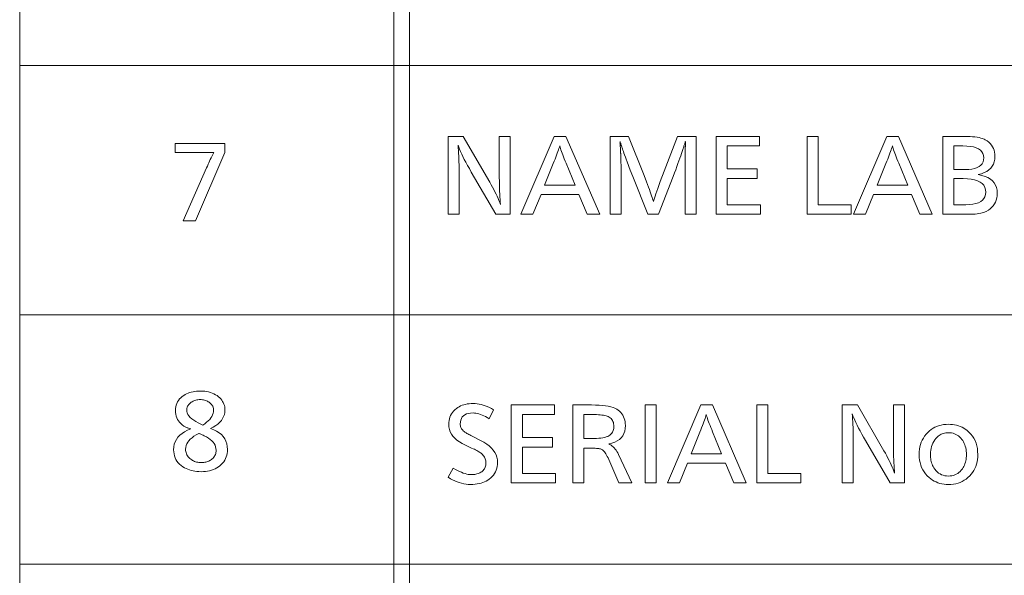
# Model space of a CAD drawing. Extents: x 4 to 417, y 2 to 296.
# Drawn here: x 286 to 302, y 241 to 250 of the extents above; entities that cross this region are included whole.
import ezdxf

# ---------------------------------------------------------------- set-up
doc = ezdxf.new("R2010")
doc.units = 0

msp = doc.modelspace()

# ---------------------------------------------------------------- linework, layer by layer
at = {"color": 7, "lineweight": 13}
for p, q in [((286.268585, 278.67511), (286.268585, 213.67511)), ((292.268585, 278.67511), (292.268585, 213.67511)), ((292.518585, 278.67511), (292.518585, 213.67511)), ((384.82605, 249.67511), (286.268585, 249.67511)), ((384.82605, 245.67511), (286.268585, 245.67511)), ((384.82605, 241.67511), (286.268585, 241.67511))]:
    msp.add_line(p, q, dxfattribs=at)
for points in [[(289.559631, 248.424942), (289.559631, 248.27713), (289.089966, 247.183197), (288.891876, 247.183197), (289.265533, 248.034027), (289.277893, 248.062012), (289.290131, 248.089249), (289.302216, 248.115738), (289.314148, 248.141479), (289.325928, 248.166458), (289.337555, 248.190689), (289.34903, 248.214172), (289.360352, 248.236908), (289.371552, 248.258896), (289.382568, 248.280136), (289.381805, 248.280136), (289.381012, 248.280136), (289.380188, 248.280136), (289.379333, 248.280136), (289.378448, 248.280136), (289.377533, 248.280136), (289.376587, 248.280136), (289.37561, 248.280136), (289.374603, 248.280136), (289.373566, 248.280136), (289.361542, 248.279556), (289.350037, 248.279053), (289.339081, 248.278595), (289.328674, 248.278214), (289.318787, 248.277878), (289.309448, 248.277603), (289.300659, 248.277405), (289.292419, 248.277252), (289.284698, 248.277161), (289.277527, 248.27713), (288.761322, 248.27713), (288.761322, 248.424942)], [(294.137085, 248.537445), (294.137085, 247.287445), (293.906738, 247.287445), (293.511353, 247.965714), (293.479919, 248.020248), (293.450775, 248.072189), (293.42392, 248.121567), (293.399353, 248.16835), (293.377045, 248.212555), (293.357025, 248.254181), (293.339294, 248.293228), (293.323822, 248.329697), (293.310638, 248.363586), (293.299744, 248.394882), (293.302765, 248.353836), (293.30542, 248.311447), (293.3078, 248.2677), (293.309845, 248.22261), (293.311584, 248.176163), (293.312988, 248.128372), (293.314087, 248.079239), (293.31488, 248.028732), (293.315369, 247.976898), (293.315521, 247.923691), (293.315521, 247.287445), (293.137695, 247.287445), (293.137695, 248.537445), (293.381531, 248.537445), (293.807709, 247.802139), (293.830231, 247.762772), (293.851532, 247.724167), (293.871643, 247.686356), (293.890533, 247.649323), (293.908264, 247.613068), (293.924744, 247.577591), (293.940063, 247.542908), (293.954163, 247.508987), (293.967072, 247.475861), (293.97879, 247.443497), (293.97522, 247.482056), (293.972015, 247.52298), (293.969208, 247.566269), (293.966766, 247.611923), (293.964722, 247.659958), (293.963013, 247.710373), (293.9617, 247.763138), (293.960785, 247.818298), (293.960205, 247.875809), (293.960022, 247.935699), (293.960022, 248.537445)], [(295.02771, 248.537445), (295.57016, 247.287445), (295.36908, 247.287445), (295.237793, 247.603317), (294.629303, 247.603317), (294.500244, 247.287445), (294.308167, 247.287445), (294.840881, 248.537445)], [(297.117279, 248.537445), (297.117279, 247.287445), (296.939453, 247.287445), (296.939453, 248.000977), (296.939484, 248.009949), (296.939575, 248.021835), (296.939728, 248.036652), (296.939941, 248.054398), (296.940216, 248.075073), (296.940552, 248.098663), (296.940948, 248.125183), (296.941376, 248.154633), (296.941895, 248.187012), (296.942474, 248.222321), (296.943207, 248.33786), (296.943237, 248.343521), (296.943268, 248.349411), (296.943359, 248.35553), (296.943451, 248.361862), (296.943604, 248.368439), (296.943756, 248.375229), (296.943939, 248.382233), (296.944183, 248.389481), (296.944427, 248.396942), (296.944702, 248.404633), (296.945007, 248.408279), (296.945251, 248.411713), (296.945496, 248.414948), (296.945679, 248.417969), (296.945831, 248.420761), (296.945984, 248.42337), (296.946075, 248.425751), (296.946167, 248.427933), (296.946198, 248.429886), (296.946228, 248.431641), (296.946198, 248.433777), (296.946167, 248.435944), (296.946075, 248.438156), (296.945984, 248.440414), (296.945831, 248.442719), (296.945679, 248.445068), (296.945496, 248.447449), (296.945251, 248.44989), (296.945007, 248.452377), (296.944702, 248.45491), (296.942474, 248.447403), (296.939789, 248.438889), (296.936829, 248.42955), (296.933594, 248.419373), (296.930115, 248.408386), (296.926331, 248.396576), (296.922302, 248.383926), (296.917999, 248.370453), (296.913422, 248.356171), (296.908569, 248.341049), (296.903442, 248.325104), (296.893799, 248.294739), (296.882843, 248.261536), (296.870575, 248.225525), (296.856995, 248.186691), (296.842102, 248.145035), (296.825928, 248.100555), (296.808441, 248.053253), (296.789642, 248.003143), (296.769531, 247.950195), (296.748138, 247.89444), (296.514038, 247.287445), (296.340729, 247.287445), (296.10437, 247.89444), (296.059357, 247.997223), (296.01059, 248.130783), (295.995941, 248.170212), (295.982605, 248.206253), (295.970551, 248.238937), (295.959808, 248.268234), (295.950378, 248.294159), (295.942261, 248.316696), (295.935425, 248.335876), (295.929932, 248.351669), (295.92572, 248.36409), (295.922821, 248.373123), (295.919434, 248.383667), (295.916229, 248.393677), (295.913208, 248.403168), (295.910309, 248.41214), (295.907623, 248.420578), (295.90506, 248.428497), (295.902679, 248.435883), (295.900482, 248.442749), (295.898438, 248.449097), (295.896545, 248.45491), (295.896545, 248.454117), (295.896515, 248.452927), (295.896484, 248.451355), (295.896423, 248.449387), (295.896362, 248.447021), (295.896271, 248.444275), (295.896179, 248.441147), (295.896057, 248.437622), (295.895935, 248.433701), (295.895782, 248.429398), (295.895874, 248.427597), (295.896088, 248.424301), (295.896484, 248.419495), (295.897003, 248.413193), (295.897675, 248.40538), (295.898499, 248.396088), (295.899475, 248.385284), (295.900604, 248.372971), (295.901886, 248.359161), (295.90329, 248.343857), (295.90387, 248.337204), (295.904388, 248.330414), (295.904846, 248.323517), (295.905212, 248.316498), (295.905548, 248.309341), (295.905823, 248.302078), (295.906036, 248.294708), (295.906189, 248.287201), (295.906281, 248.279572), (295.906311, 248.271835), (295.906433, 248.268692), (295.906586, 248.265564), (295.906677, 248.262451), (295.906769, 248.259354), (295.90686, 248.256271), (295.906921, 248.253189), (295.906982, 248.250137), (295.907013, 248.247101), (295.907043, 248.24408), (295.907043, 248.241074), (295.907196, 248.2388), (295.907349, 248.235886), (295.907501, 248.232315), (295.907654, 248.228104), (295.907806, 248.223251), (295.907959, 248.217758), (295.908112, 248.211609), (295.908264, 248.204819), (295.908417, 248.197388), (295.908539, 248.189301), (295.908875, 248.180359), (295.90918, 248.171265), (295.909515, 248.162003), (295.909882, 248.152573), (295.910248, 248.142975), (295.910614, 248.133209), (295.911011, 248.123276), (295.911438, 248.11319), (295.911865, 248.102936), (295.912292, 248.092514), (295.912872, 248.078644), (295.913391, 248.065567), (295.913849, 248.053253), (295.914215, 248.041733), (295.914551, 248.030991), (295.914825, 248.021027), (295.915039, 248.011841), (295.915192, 248.003433), (295.915283, 247.995819), (295.915314, 247.988968), (295.915314, 247.287445), (295.737488, 247.287445), (295.737488, 248.537445), (296.03009, 248.537445), (296.282959, 247.910187), (296.322723, 247.806641), (296.33905, 247.763519), (296.354156, 247.722946), (296.368042, 247.684937), (296.380707, 247.649506), (296.39212, 247.616638), (296.402313, 247.586334), (296.411255, 247.558594), (296.419006, 247.533417), (296.425507, 247.510818), (296.430756, 247.490768), (296.438202, 247.516602), (296.447296, 247.546051), (296.458069, 247.579147), (296.47049, 247.61586), (296.484589, 247.656219), (296.500366, 247.700195), (296.517792, 247.747803), (296.536896, 247.799057), (296.557648, 247.853928), (296.580078, 247.912445), (296.818665, 248.537445)], [(298.132446, 248.537445), (298.132446, 248.384384), (297.615479, 248.384384), (297.615479, 248.015976), (298.096436, 248.015976), (298.096436, 247.863663), (297.615479, 247.863663), (297.615479, 247.440506), (298.148956, 247.440506), (298.148956, 247.287445), (297.437653, 247.287445), (297.437653, 248.537445)], [(299.073303, 248.537445), (299.073303, 247.440506), (299.601532, 247.440506), (299.601532, 247.287445), (298.895508, 247.287445), (298.895508, 248.537445)], [(300.362335, 248.537445), (300.904816, 247.287445), (300.703735, 247.287445), (300.572418, 247.603317), (299.963928, 247.603317), (299.834869, 247.287445), (299.642792, 247.287445), (300.175507, 248.537445)], [(301.074371, 248.537445), (301.421021, 248.537445), (301.466492, 248.53688), (301.509277, 248.535217), (301.549377, 248.53244), (301.586792, 248.528549), (301.621521, 248.52356), (301.653564, 248.517456), (301.682922, 248.510239), (301.709595, 248.501907), (301.733582, 248.492462), (301.754883, 248.481918), (301.784271, 248.46373), (301.810547, 248.44368), (301.83371, 248.421768), (301.853821, 248.39801), (301.870819, 248.372375), (301.884735, 248.344879), (301.895538, 248.315536), (301.903259, 248.284317), (301.907898, 248.251251), (301.909454, 248.216309), (301.906769, 248.172195), (301.898773, 248.131378), (301.885406, 248.093857), (301.86673, 248.059647), (301.842682, 248.028732), (301.813293, 248.001129), (301.778564, 247.976822), (301.738495, 247.955811), (301.693085, 247.938095), (301.642334, 247.923691), (301.699951, 247.912064), (301.751465, 247.896378), (301.796936, 247.876648), (301.836334, 247.852859), (301.86969, 247.825027), (301.896973, 247.793137), (301.918182, 247.757202), (301.93335, 247.717209), (301.942444, 247.673172), (301.945465, 247.625076), (301.943726, 247.586517), (301.938446, 247.550079), (301.929657, 247.515747), (301.917389, 247.483536), (301.901581, 247.453445), (301.882263, 247.425461), (301.859436, 247.399597), (301.833099, 247.375854), (301.803253, 247.354218), (301.769897, 247.334702), (301.750824, 247.325729), (301.729553, 247.317688), (301.706146, 247.310608), (301.680573, 247.304459), (301.652863, 247.299255), (301.622955, 247.294998), (301.590912, 247.291687), (301.556702, 247.289337), (301.520325, 247.287918), (301.481781, 247.287445), (301.074371, 247.287445)], [(295.175507, 247.756378), (295.031464, 248.10527), (295.016235, 248.14209), (295.002167, 248.176941), (294.989166, 248.209793), (294.977295, 248.240677), (294.966553, 248.269577), (294.956909, 248.296509), (294.948364, 248.321442), (294.940948, 248.344406), (294.934631, 248.365387), (294.929413, 248.384384), (294.923645, 248.364655), (294.916901, 248.343018), (294.909119, 248.319458), (294.90036, 248.293976), (294.890594, 248.266586), (294.879791, 248.237259), (294.868011, 248.206024), (294.855225, 248.172852), (294.841431, 248.137772), (294.82663, 248.100769), (294.687073, 247.756378)], [(300.510132, 247.756378), (300.366089, 248.10527), (300.350891, 248.14209), (300.336792, 248.176941), (300.323822, 248.209793), (300.311951, 248.240677), (300.301178, 248.269577), (300.291534, 248.296509), (300.28299, 248.321442), (300.275574, 248.344406), (300.269257, 248.365387), (300.264038, 248.384384), (300.258301, 248.364655), (300.251526, 248.343018), (300.243774, 248.319458), (300.234985, 248.293976), (300.22522, 248.266586), (300.214447, 248.237259), (300.202637, 248.206024), (300.18985, 248.172852), (300.176056, 248.137772), (300.161255, 248.100769), (300.021698, 247.756378)], [(301.252197, 248.384384), (301.252197, 248.006226), (301.431519, 248.006226), (301.488403, 248.008118), (301.539276, 248.013794), (301.584198, 248.023239), (301.623108, 248.036484), (301.656036, 248.053497), (301.682983, 248.074295), (301.703949, 248.098877), (301.718903, 248.127243), (301.727875, 248.159378), (301.730896, 248.195297), (301.727539, 248.231232), (301.717468, 248.263367), (301.700684, 248.291733), (301.677216, 248.316315), (301.647034, 248.337112), (301.610138, 248.354126), (301.566528, 248.367355), (301.516235, 248.376816), (301.459229, 248.382492), (301.395508, 248.384384)], [(301.252197, 247.859924), (301.252197, 247.440506), (301.441254, 247.440506), (301.502136, 247.442505), (301.55661, 247.448517), (301.604645, 247.458527), (301.646301, 247.472549), (301.681549, 247.490585), (301.710388, 247.512619), (301.732819, 247.538666), (301.74884, 247.56871), (301.758453, 247.602768), (301.761658, 247.640839), (301.757996, 247.682465), (301.747101, 247.719696), (301.728882, 247.752563), (301.70343, 247.781052), (301.670654, 247.805145), (301.630646, 247.82486), (301.583344, 247.840195), (301.528748, 247.851151), (301.466888, 247.857727), (301.397736, 247.859924)], [(289.328552, 243.85321), (289.38031, 243.834045), (289.426605, 243.811646), (289.467438, 243.786026), (289.502869, 243.757172), (289.532806, 243.725098), (289.557343, 243.689789), (289.576385, 243.65126), (289.590027, 243.609512), (289.598175, 243.564529), (289.600922, 243.516327), (289.59967, 243.484528), (289.596008, 243.453995), (289.589905, 243.424698), (289.581329, 243.396637), (289.570343, 243.369827), (289.556885, 243.344269), (289.540985, 243.319946), (289.522644, 243.296875), (289.501831, 243.275055), (289.478607, 243.254471), (289.454926, 243.236649), (289.42984, 243.220703), (289.40332, 243.206635), (289.375366, 243.194443), (289.345978, 243.184128), (289.315186, 243.17569), (289.282959, 243.169128), (289.249329, 243.164429), (289.214233, 243.161621), (289.177734, 243.16069), (289.143768, 243.161453), (289.11087, 243.163773), (289.079071, 243.167633), (289.04834, 243.17305), (289.018677, 243.180008), (288.990112, 243.188507), (288.962616, 243.198547), (288.936188, 243.210144), (288.910858, 243.223282), (288.886627, 243.237961), (288.858246, 243.258392), (288.832855, 243.280334), (288.810486, 243.303818), (288.791077, 243.328842), (288.774628, 243.355392), (288.7612, 243.383469), (288.750763, 243.413071), (288.743286, 243.444199), (288.7388, 243.476868), (288.737305, 243.511078), (288.740051, 243.556839), (288.748291, 243.599915), (288.762024, 243.640274), (288.78125, 243.677933), (288.805969, 243.712906), (288.836182, 243.745163), (288.871857, 243.774734), (288.913055, 243.80159), (288.959747, 243.825745), (289.011932, 243.847214), (288.999329, 243.85022), (288.987061, 243.853577), (288.975128, 243.857239), (288.963531, 243.861252), (288.952271, 243.865585), (288.941345, 243.870255), (288.930725, 243.875259), (288.920441, 243.880585), (288.910492, 243.88623), (288.900879, 243.892227), (288.875061, 243.910797), (288.85199, 243.930786), (288.831604, 243.952209), (288.813965, 243.975052), (288.799011, 243.999329), (288.786804, 244.025024), (288.777283, 244.052155), (288.770508, 244.080704), (288.766418, 244.110672), (288.765076, 244.142075), (288.766418, 244.172729), (288.770447, 244.20195), (288.777161, 244.229752), (288.78656, 244.256119), (288.798645, 244.281067), (288.813416, 244.304596), (288.830872, 244.326691), (288.851013, 244.347351), (288.873871, 244.366608), (288.899384, 244.384415), (288.921631, 244.3974), (288.944916, 244.408997), (288.969177, 244.41925), (288.994446, 244.428116), (289.020752, 244.435623), (289.048035, 244.441772), (289.076324, 244.446548), (289.105621, 244.449966), (289.135925, 244.452011), (289.167236, 244.452698), (289.202271, 244.451813), (289.235931, 244.449127), (289.268219, 244.444656), (289.299164, 244.438416), (289.328735, 244.430374), (289.356934, 244.420563), (289.383789, 244.408951), (289.409241, 244.395554), (289.43335, 244.380371), (289.456085, 244.363419), (289.475922, 244.346008), (289.493652, 244.327698), (289.509277, 244.308487), (289.522858, 244.288391), (289.534332, 244.26738), (289.543701, 244.245468), (289.550995, 244.222656), (289.556213, 244.198944), (289.559357, 244.174332), (289.560394, 244.148834), (289.558075, 244.111969), (289.551117, 244.076736), (289.53952, 244.043121), (289.523285, 244.011139), (289.502441, 243.980759), (289.476929, 243.952011), (289.446777, 243.924881), (289.412018, 243.899368), (289.372589, 243.875473)], [(289.204742, 243.907974), (289.237671, 243.930237), (289.267151, 243.952881), (289.293152, 243.975906), (289.315674, 243.999344), (289.334747, 244.023148), (289.350342, 244.047363), (289.362457, 244.071945), (289.371124, 244.096939), (289.376343, 244.122314), (289.378082, 244.148071), (289.377502, 244.161652), (289.375763, 244.174789), (289.372864, 244.187469), (289.368835, 244.199692), (289.363617, 244.211472), (289.357269, 244.222809), (289.349762, 244.233688), (289.341095, 244.24411), (289.331268, 244.254089), (289.320282, 244.263626), (289.306976, 244.273743), (289.293091, 244.282806), (289.278687, 244.290787), (289.263763, 244.297714), (289.24826, 244.303574), (289.232239, 244.308365), (289.215668, 244.312103), (289.198578, 244.314758), (289.180908, 244.31636), (289.16272, 244.316895), (289.144958, 244.316376), (289.127716, 244.314789), (289.110931, 244.312164), (289.094666, 244.308487), (289.078888, 244.303772), (289.063599, 244.297989), (289.048828, 244.291153), (289.034515, 244.283279), (289.020721, 244.274353), (289.007416, 244.264374), (288.99588, 244.254593), (288.985535, 244.244476), (288.97644, 244.234009), (288.968536, 244.22319), (288.961853, 244.212036), (288.95636, 244.200531), (288.952118, 244.18869), (288.949066, 244.176498), (288.947266, 244.163956), (288.946655, 244.151077), (288.948944, 244.126633), (288.955841, 244.102493), (288.967316, 244.078674), (288.983368, 244.055161), (289.004059, 244.031967), (289.029297, 244.009094), (289.059143, 243.986526), (289.093597, 243.964279), (289.132629, 243.942352), (289.176239, 243.920731)], [(293.869537, 244.155029), (293.797516, 244.010223), (293.767639, 244.027756), (293.738647, 244.043457), (293.710541, 244.057297), (293.68335, 244.06929), (293.657013, 244.079437), (293.631561, 244.087753), (293.606995, 244.094208), (293.583344, 244.098831), (293.560547, 244.101593), (293.538635, 244.102509), (293.499878, 244.100739), (293.465179, 244.095398), (293.43457, 244.086517), (293.40802, 244.074066), (293.38559, 244.05806), (293.367218, 244.038498), (293.352936, 244.015381), (293.342743, 243.988708), (293.336609, 243.958481), (293.334564, 243.924698), (293.335175, 243.910797), (293.336975, 243.897324), (293.339966, 243.884262), (293.344177, 243.871628), (293.349579, 243.859421), (293.356171, 243.847626), (293.363983, 243.836243), (293.372986, 243.825302), (293.383179, 243.814758), (293.394592, 243.804642), (293.401154, 243.799576), (293.409119, 243.793991), (293.418488, 243.787872), (293.429291, 243.781235), (293.441498, 243.774078), (293.455109, 243.766388), (293.470123, 243.758163), (293.486542, 243.74942), (293.504395, 243.740158), (293.523651, 243.730362), (293.659454, 243.662094), (293.711334, 243.63385), (293.757751, 243.60408), (293.798737, 243.572754), (293.834229, 243.539886), (293.864288, 243.505463), (293.888855, 243.469498), (293.90799, 243.431992), (293.921631, 243.392944), (293.92981, 243.352341), (293.932556, 243.310196), (293.931213, 243.277252), (293.927155, 243.245605), (293.92041, 243.215302), (293.91095, 243.18631), (293.898804, 243.158646), (293.883942, 243.132294), (293.866364, 243.107254), (293.84613, 243.083542), (293.823151, 243.061157), (293.797516, 243.040085), (293.774811, 243.024124), (293.750519, 243.009842), (293.72467, 242.997238), (293.697266, 242.986313), (293.668274, 242.977066), (293.637695, 242.969498), (293.60553, 242.963623), (293.571808, 242.959412), (293.536499, 242.956894), (293.499634, 242.956055), (293.46283, 242.957199), (293.426208, 242.960617), (293.389832, 242.966324), (293.353668, 242.974304), (293.317688, 242.984573), (293.281921, 242.997116), (293.246368, 243.011932), (293.211029, 243.029053), (293.175903, 243.048431), (293.140991, 243.070099), (293.222015, 243.217911), (293.256897, 243.197952), (293.290436, 243.180099), (293.322632, 243.164337), (293.353485, 243.150681), (293.382965, 243.13913), (293.411102, 243.129669), (293.437897, 243.12233), (293.463318, 243.117065), (293.487396, 243.113922), (293.510132, 243.112869), (293.529785, 243.113358), (293.548828, 243.114792), (293.56723, 243.117188), (293.585052, 243.12056), (293.602234, 243.124878), (293.618805, 243.130157), (293.634766, 243.136398), (293.650116, 243.1436), (293.664825, 243.151764), (293.678955, 243.160889), (293.691772, 243.170792), (293.703278, 243.181595), (293.713379, 243.193298), (293.722168, 243.205902), (293.729584, 243.219406), (293.735687, 243.233826), (293.740417, 243.24913), (293.743774, 243.265335), (293.745819, 243.28244), (293.74649, 243.300446), (293.745819, 243.317581), (293.743774, 243.334152), (293.740417, 243.350174), (293.735687, 243.365631), (293.729584, 243.380539), (293.722168, 243.394897), (293.713379, 243.408691), (293.703278, 243.421936), (293.691772, 243.434616), (293.678955, 243.446747), (293.668945, 243.454971), (293.657562, 243.46344), (293.644775, 243.472137), (293.630585, 243.481094), (293.61499, 243.490265), (293.598022, 243.499695), (293.579651, 243.509354), (293.559875, 243.519257), (293.538696, 243.529404), (293.516144, 243.539795), (293.417847, 243.584808), (293.366821, 243.610046), (293.321136, 243.637146), (293.280853, 243.666107), (293.245941, 243.69693), (293.2164, 243.729614), (293.19223, 243.76416), (293.173401, 243.800568), (293.159973, 243.838837), (293.151917, 243.878952), (293.149231, 243.920944), (293.150482, 243.951828), (293.154175, 243.981476), (293.160309, 244.009872), (293.168915, 244.037033), (293.179993, 244.062943), (293.193542, 244.087601), (293.209534, 244.111023), (293.227997, 244.133194), (293.248901, 244.154114), (293.272278, 244.173798), (293.293335, 244.188904), (293.315643, 244.202423), (293.339264, 244.214355), (293.364136, 244.224701), (293.390289, 244.233444), (293.417694, 244.240601), (293.446411, 244.24617), (293.476379, 244.250137), (293.507629, 244.252533), (293.540161, 244.253326), (293.57193, 244.25235), (293.603973, 244.24939), (293.636292, 244.244476), (293.668854, 244.237595), (293.70166, 244.22876), (293.734711, 244.217941), (293.768036, 244.20517), (293.801605, 244.190414), (293.835449, 244.173706)], [(294.847168, 244.230072), (294.847168, 244.077011), (294.3302, 244.077011), (294.3302, 243.708603), (294.811157, 243.708603), (294.811157, 243.55629), (294.3302, 243.55629), (294.3302, 243.133133), (294.863678, 243.133133), (294.863678, 242.980072), (294.152405, 242.980072), (294.152405, 244.230072)], [(295.140533, 244.230072), (295.440643, 244.230072), (295.502991, 244.229263), (295.560883, 244.226822), (295.61438, 244.222778), (295.663452, 244.217102), (295.70813, 244.209808), (295.748413, 244.200897), (295.784241, 244.190353), (295.815674, 244.178207), (295.842712, 244.164429), (295.865326, 244.149033), (295.887421, 244.129929), (295.907196, 244.109543), (295.924652, 244.08786), (295.939758, 244.06488), (295.952545, 244.040619), (295.963013, 244.01506), (295.971161, 243.98822), (295.976959, 243.960083), (295.980469, 243.930649), (295.981628, 243.899933), (295.978973, 243.853394), (295.971008, 243.810684), (295.957733, 243.77182), (295.939117, 243.736786), (295.915222, 243.705612), (295.886017, 243.678268), (295.851471, 243.65477), (295.811646, 243.635101), (295.766479, 243.619293), (295.716003, 243.607315), (295.73526, 243.597092), (295.753723, 243.585342), (295.771332, 243.572067), (295.788177, 243.557251), (295.804169, 243.540909), (295.819366, 243.523041), (295.833771, 243.503647), (295.847351, 243.482712), (295.860107, 243.460251), (295.87207, 243.436249), (296.083679, 242.980072), (295.878082, 242.980072), (295.716003, 243.354462), (295.704346, 243.380676), (295.692749, 243.404678), (295.681244, 243.426468), (295.6698, 243.44606), (295.658447, 243.46344), (295.647156, 243.478622), (295.635925, 243.491592), (295.624786, 243.502365), (295.613708, 243.510925), (295.602722, 243.517288), (295.593475, 243.521133), (295.582275, 243.524582), (295.569122, 243.527618), (295.553986, 243.530243), (295.536896, 243.532471), (295.517822, 243.534302), (295.496796, 243.535721), (295.473785, 243.536728), (295.448822, 243.537338), (295.421906, 243.537537), (295.318359, 243.537537), (295.318359, 242.980072), (295.140533, 242.980072)], [(296.476074, 244.230072), (296.476074, 242.980072), (296.298248, 242.980072), (296.298248, 244.230072)], [(297.37793, 244.230072), (297.92041, 242.980072), (297.71933, 242.980072), (297.588013, 243.295944), (296.979523, 243.295944), (296.850464, 242.980072), (296.658386, 242.980072), (297.191101, 244.230072)], [(298.268524, 244.230072), (298.268524, 243.133133), (298.796753, 243.133133), (298.796753, 242.980072), (298.090729, 242.980072), (298.090729, 244.230072)], [(300.458679, 244.230072), (300.458679, 242.980072), (300.228333, 242.980072), (299.832916, 243.65834), (299.801483, 243.712875), (299.772339, 243.764816), (299.745483, 243.814194), (299.720917, 243.860977), (299.698608, 243.905182), (299.678589, 243.946808), (299.660858, 243.985855), (299.645386, 244.022324), (299.632233, 244.056213), (299.621338, 244.087509), (299.624329, 244.046463), (299.627014, 244.004074), (299.629364, 243.960327), (299.631409, 243.915237), (299.633148, 243.86879), (299.634552, 243.820999), (299.635681, 243.771866), (299.636444, 243.721359), (299.636932, 243.669525), (299.637085, 243.616318), (299.637085, 242.980072), (299.459259, 242.980072), (299.459259, 244.230072), (299.703125, 244.230072), (300.129272, 243.494766), (300.151794, 243.455399), (300.173096, 243.416794), (300.193207, 243.378983), (300.212128, 243.341949), (300.229828, 243.305695), (300.246338, 243.270218), (300.261627, 243.235535), (300.275757, 243.201614), (300.288635, 243.168488), (300.300354, 243.136124), (300.296783, 243.174683), (300.29361, 243.215607), (300.290771, 243.258896), (300.288361, 243.30455), (300.286285, 243.352585), (300.284607, 243.403), (300.283295, 243.455765), (300.282349, 243.510925), (300.281769, 243.568436), (300.281586, 243.628326), (300.281586, 244.230072)], [(295.318359, 244.077011), (295.318359, 243.691345), (295.42865, 243.691345), (295.474213, 243.691879), (295.516418, 243.693481), (295.555206, 243.696152), (295.590607, 243.699875), (295.62262, 243.704666), (295.651215, 243.710526), (295.676453, 243.717453), (295.698273, 243.725449), (295.716736, 243.734497), (295.731781, 243.744629), (295.744324, 243.755356), (295.755554, 243.766861), (295.765442, 243.779129), (295.774017, 243.79216), (295.781281, 243.805954), (295.787231, 243.820526), (295.79187, 243.835846), (295.795166, 243.851944), (295.79715, 243.868805), (295.797791, 243.886429), (295.796875, 243.908386), (295.794128, 243.928955), (295.789551, 243.94812), (295.783142, 243.965897), (295.774902, 243.982285), (295.764862, 243.997269), (295.75296, 244.010849), (295.739227, 244.023041), (295.723663, 244.033844), (295.706268, 244.043243), (295.691254, 244.049652), (295.673828, 244.055389), (295.653961, 244.060455), (295.631714, 244.06485), (295.607025, 244.068558), (295.579956, 244.071609), (295.550446, 244.073959), (295.518524, 244.075653), (295.484161, 244.076675), (295.447418, 244.077011)], [(297.525757, 243.449005), (297.381683, 243.797897), (297.366486, 243.834717), (297.352386, 243.869568), (297.339417, 243.90242), (297.327545, 243.933304), (297.316772, 243.962204), (297.307129, 243.989136), (297.298584, 244.014069), (297.291168, 244.037033), (297.284851, 244.058014), (297.279633, 244.077011), (297.273895, 244.057281), (297.26712, 244.035645), (297.259369, 244.012085), (297.25058, 243.986603), (297.240814, 243.959213), (297.230042, 243.929886), (297.218262, 243.898651), (297.205444, 243.865479), (297.19165, 243.830399), (297.176849, 243.793396), (297.037292, 243.449005)], [(301.16394, 243.920197), (301.197968, 243.919235), (301.230957, 243.916351), (301.26297, 243.911545), (301.293945, 243.904831), (301.323944, 243.896179), (301.352936, 243.88562), (301.38092, 243.873138), (301.407898, 243.858734), (301.433838, 243.842407), (301.458801, 243.824158), (301.492035, 243.795547), (301.521759, 243.764633), (301.547974, 243.731445), (301.570709, 243.695938), (301.589935, 243.658157), (301.605652, 243.618057), (301.617889, 243.575684), (301.626648, 243.530991), (301.631897, 243.484024), (301.633636, 243.434753), (301.632324, 243.393646), (301.628448, 243.35405), (301.621948, 243.315964), (301.612854, 243.279404), (301.601196, 243.244354), (301.586914, 243.210831), (301.570038, 243.178818), (301.550568, 243.148315), (301.528503, 243.119324), (301.503845, 243.091858), (301.476532, 243.065918), (301.447723, 243.042709), (301.417389, 243.022217), (301.38559, 243.004471), (301.352264, 242.989441), (301.317444, 242.977158), (301.281158, 242.96759), (301.243317, 242.96077), (301.20401, 242.956665), (301.163208, 242.955307), (301.127258, 242.956421), (301.092438, 242.959778), (301.058655, 242.965363), (301.02597, 242.97319), (300.994385, 242.983261), (300.963867, 242.99556), (300.934418, 243.010086), (300.906067, 243.026855), (300.878784, 243.045868), (300.85257, 243.067108), (300.822479, 243.095627), (300.795593, 243.125992), (300.77182, 243.158173), (300.751251, 243.192184), (300.733826, 243.228043), (300.719604, 243.265717), (300.708496, 243.305237), (300.700592, 243.346573), (300.695831, 243.38974), (300.694275, 243.434753), (300.695618, 243.477737), (300.699707, 243.519058), (300.706543, 243.558701), (300.716095, 243.596695), (300.728394, 243.633011), (300.743408, 243.667679), (300.761169, 243.700668), (300.781647, 243.731995), (300.804871, 243.761642), (300.830811, 243.789642), (300.857635, 243.814453), (300.885925, 243.836639), (300.915619, 243.856216), (300.946777, 243.873199), (300.97937, 243.887558), (301.013397, 243.899307), (301.048889, 243.908447), (301.085785, 243.914978), (301.124146, 243.918884)], [(289.139465, 243.773682), (289.099548, 243.751846), (289.063843, 243.729294), (289.032318, 243.705994), (289.005005, 243.681961), (288.981903, 243.657196), (288.963013, 243.631699), (288.948303, 243.605453), (288.937805, 243.578476), (288.931488, 243.550766), (288.929382, 243.522324), (288.930237, 243.502731), (288.932709, 243.483856), (288.93689, 243.465698), (288.942719, 243.448257), (288.950195, 243.431534), (288.959381, 243.415543), (288.970184, 243.400269), (288.982697, 243.385712), (288.996857, 243.371872), (289.012665, 243.358765), (289.026672, 243.348923), (289.04129, 243.340118), (289.05661, 243.332352), (289.072571, 243.325623), (289.089203, 243.319931), (289.106476, 243.315277), (289.124451, 243.311646), (289.143036, 243.309067), (289.162323, 243.30751), (289.182251, 243.306992), (289.201538, 243.30748), (289.220154, 243.308945), (289.238037, 243.311386), (289.255219, 243.314789), (289.271729, 243.319183), (289.287506, 243.324554), (289.302551, 243.330887), (289.316925, 243.338211), (289.330597, 243.346497), (289.343567, 243.355759), (289.357819, 243.367508), (289.370575, 243.379944), (289.381805, 243.393082), (289.391571, 243.406906), (289.399841, 243.421417), (289.406586, 243.436615), (289.411835, 243.452499), (289.415588, 243.469086), (289.417847, 243.486359), (289.418579, 243.504318), (289.416656, 243.532455), (289.410858, 243.559509), (289.401245, 243.58551), (289.387726, 243.610443), (289.370392, 243.634308), (289.349152, 243.657104), (289.324097, 243.678848), (289.295166, 243.699524), (289.26239, 243.719116), (289.225769, 243.737671), (289.210175, 243.744919), (289.196136, 243.751343), (289.183655, 243.756973), (289.172699, 243.761795), (289.1633, 243.765793), (289.155426, 243.768997), (289.149139, 243.771378), (289.144379, 243.772964), (289.141144, 243.773727)], [(301.161682, 243.785889), (301.140717, 243.785172), (301.120361, 243.783005), (301.100677, 243.779404), (301.081635, 243.774368), (301.063232, 243.767883), (301.045471, 243.759964), (301.028351, 243.750595), (301.011871, 243.739792), (300.996063, 243.727539), (300.980865, 243.713867), (300.960632, 243.692459), (300.942505, 243.669647), (300.926544, 243.645462), (300.912689, 243.619858), (300.90097, 243.59288), (300.891388, 243.564484), (300.883911, 243.534714), (300.878601, 243.50354), (300.875397, 243.470963), (300.874329, 243.436996), (300.874878, 243.413132), (300.876526, 243.389847), (300.879272, 243.367157), (300.883087, 243.345047), (300.888031, 243.323517), (300.894043, 243.302582), (300.901184, 243.282227), (300.909393, 243.262451), (300.918701, 243.243271), (300.929108, 243.22467), (300.946045, 243.199142), (300.964417, 243.176315), (300.984283, 243.156174), (301.005585, 243.138718), (301.02832, 243.123932), (301.052551, 243.111847), (301.078217, 243.102448), (301.105347, 243.095734), (301.133911, 243.091705), (301.16394, 243.090363), (301.191437, 243.091522), (301.217743, 243.095016), (301.242859, 243.10083), (301.266815, 243.108963), (301.289612, 243.119431), (301.311249, 243.132233), (301.331696, 243.147339), (301.350983, 243.164795), (301.36908, 243.184555), (301.386047, 243.20665), (301.398712, 243.225937), (301.410065, 243.245972), (301.420105, 243.266754), (301.428772, 243.288284), (301.436127, 243.310577), (301.442139, 243.333603), (301.446808, 243.357391), (301.450134, 243.381927), (301.452148, 243.407211), (301.45282, 243.433243), (301.452057, 243.462036), (301.449768, 243.489883), (301.445984, 243.516785), (301.440674, 243.542725), (301.433868, 243.567734), (301.425537, 243.591797), (301.41568, 243.614914), (301.404327, 243.637085), (301.391418, 243.65831), (301.377045, 243.678589), (301.360168, 243.698975), (301.342255, 243.717224), (301.323303, 243.733322), (301.303314, 243.747269), (301.282318, 243.759064), (301.260254, 243.768723), (301.237183, 243.77623), (301.213043, 243.781601), (301.187897, 243.784821)]]:
    msp.add_lwpolyline(points, close=True, dxfattribs=at)

doc.saveas('drawing.dxf')
